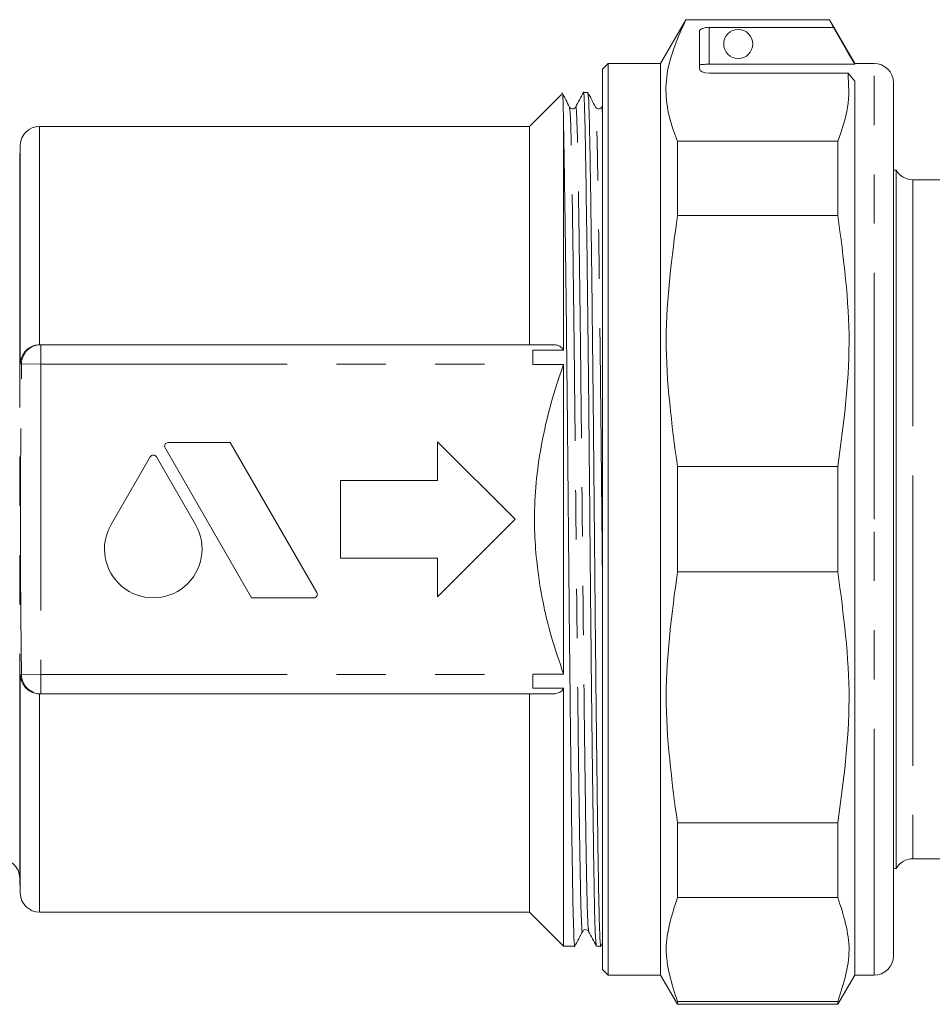
# Model space of a CAD drawing. Units: millimetres. Extents: x 103 to 304, y 98 to 242.
# Drawn here: x 245 to 268, y 199 to 225 of the extents above; entities that cross this region are included whole.
import ezdxf

# ---------------------------------------------------------------- set-up
doc = ezdxf.new("R2010")
doc.units = ezdxf.units.MM
doc.linetypes.add('PHANTOM', pattern=[12.7, 6.35, -1.27, 1.27, -1.27, 1.27, -1.27])

msp = doc.modelspace()

# ---------------------------------------------------------------- linework, layer by layer
at = {"color": 7, "linetype": 'Continuous', "lineweight": 15}
for p, q in [((262.109, 224.746), (261.459, 223.621)), ((265.81, 224.746), (262.109, 224.746)), ((262.109, 224.746), (262.109, 224.743)), ((265.81, 224.743), (262.109, 224.743)), ((266.459, 223.621), (265.81, 224.746)), ((265.81, 224.746), (265.81, 224.743)), ((265.911, 224.549), (265.81, 224.743)), ((262.459, 223.488), (262.459, 224.446)), ((265.911, 224.549), (262.709, 224.549)), ((260.109, 223.621), (259.959, 223.471)), ((261.459, 223.621), (260.109, 223.621)), ((260.109, 211.871), (260.109, 223.621)), ((261.459, 211.871), (261.459, 223.621)), ((262.709, 223.597), (266.459, 223.597)), ((266.959, 223.621), (266.459, 223.621)), ((266.459, 223.597), (266.459, 223.621)), ((259.959, 211.871), (259.959, 223.471)), ((262.709, 223.367), (266.288, 223.367)), ((266.459, 223.163), (266.288, 223.367)), ((266.459, 200.121), (266.459, 223.163)), ((267.459, 223.121), (267.459, 211.871)), ((258.911, 222.823), (258.084, 221.996)), ((259.583, 222.871), (259.468, 222.871)), ((258.084, 221.996), (245.459, 221.996)), ((258.084, 221.996), (258.084, 216.371)), ((258.959, 216.228), (258.959, 221.942)), ((261.892, 219.697), (261.892, 221.618)), ((261.892, 221.618), (266.026, 221.618)), ((266.026, 219.697), (266.026, 221.618)), ((244.959, 221.514), (244.945, 221.104)), ((267.526, 220.871), (267.459, 220.871)), ((267.526, 202.871), (267.526, 220.871)), ((271.629, 220.621), (267.959, 220.621)), ((266.026, 219.697), (261.892, 219.697)), ((245.459, 216.371), (245.469, 216.371)), ((245.469, 216.371), (245.491, 216.371)), ((245.491, 216.371), (258.698, 216.371)), ((258.164, 216.228), (258.959, 216.228)), ((258.164, 215.871), (258.164, 216.228)), ((258.164, 215.864), (258.164, 215.871)), ((258.959, 215.864), (258.164, 215.864)), ((258.959, 207.879), (258.959, 215.864)), ((248.69, 213.71), (250.921, 209.847)), ((250.37, 213.848), (248.77, 213.848)), ((252.601, 209.984), (250.37, 213.848)), ((255.709, 213.871), (255.709, 212.871)), ((257.709, 211.871), (255.709, 213.871)), ((248.308, 213.481), (247.298, 211.733)), ((249.476, 211.733), (248.466, 213.481)), ((261.892, 213.23), (266.026, 213.23)), ((261.892, 210.513), (261.892, 213.23)), ((266.026, 210.513), (266.026, 213.23)), ((253.209, 212.871), (253.209, 210.871)), ((255.709, 212.871), (253.209, 212.871)), ((255.709, 209.871), (257.709, 211.871)), ((259.959, 200.271), (259.959, 211.871)), ((260.109, 200.121), (260.109, 211.871)), ((261.459, 200.121), (261.459, 211.871)), ((267.459, 211.871), (267.459, 200.621)), ((253.209, 210.871), (255.709, 210.871)), ((255.709, 210.871), (255.709, 209.871)), ((266.026, 210.513), (261.892, 210.513)), ((250.921, 209.847), (252.522, 209.847)), ((258.164, 207.879), (258.959, 207.879)), ((258.164, 207.871), (258.164, 207.879)), ((258.164, 207.515), (258.164, 207.871)), ((245.469, 207.371), (245.459, 207.371)), ((245.491, 207.371), (245.469, 207.371)), ((245.491, 207.371), (258.698, 207.371)), ((258.084, 207.371), (258.084, 201.746)), ((258.959, 207.515), (258.164, 207.515)), ((258.959, 200.871), (258.959, 207.515)), ((261.892, 202.124), (261.892, 204.046)), ((261.892, 204.046), (266.026, 204.046)), ((266.026, 202.124), (266.026, 204.046)), ((267.959, 203.121), (271.629, 203.121)), ((267.459, 202.871), (267.526, 202.871)), ((244.945, 202.639), (244.959, 202.229)), ((266.026, 202.124), (261.892, 202.124)), ((245.459, 201.746), (258.084, 201.746)), ((258.084, 201.746), (258.959, 200.871)), ((258.959, 200.871), (259.249, 200.871)), ((259.803, 200.871), (259.917, 200.871)), ((259.919, 200.873), (259.959, 200.95)), ((259.959, 200.271), (260.109, 200.121)), ((260.109, 200.121), (261.459, 200.121)), ((261.459, 200.121), (261.892, 199.371)), ((266.026, 199.371), (266.459, 200.121)), ((266.459, 200.121), (266.959, 200.121)), ((261.892, 199.371), (261.892, 199.445)), ((261.892, 199.445), (266.026, 199.445)), ((261.892, 199.371), (266.026, 199.371)), ((266.026, 199.371), (266.026, 199.445))]:
    msp.add_line(p, q, dxfattribs=at)
at = {"color": 8, "linetype": 'PHANTOM', "lineweight": 0}
for p, q in [((262.709, 224.549), (262.709, 223.597)), ((266.959, 211.871), (266.959, 223.621)), ((245.459, 221.996), (245.459, 216.371)), ((244.959, 221.514), (244.959, 215.879)), ((244.945, 221.104), (244.945, 202.639)), ((267.959, 220.621), (267.959, 211.871)), ((245.491, 216.371), (245.491, 215.871)), ((244.991, 215.878), (244.959, 215.879)), ((244.991, 215.878), (245.491, 215.871)), ((245.491, 215.871), (245.491, 207.871)), ((245.491, 215.871), (258.164, 215.871)), ((266.959, 200.121), (266.959, 211.871)), ((267.959, 211.871), (267.959, 203.121)), ((244.959, 207.864), (244.991, 207.865)), ((244.959, 207.864), (244.959, 202.229)), ((244.991, 207.865), (245.491, 207.871)), ((245.491, 207.871), (245.491, 207.371)), ((245.491, 207.871), (258.164, 207.871)), ((245.459, 207.371), (245.459, 201.746))]:
    msp.add_line(p, q, dxfattribs=at)
at = {"color": 7, "linetype": 'Continuous', "lineweight": 15, "flags": 128}
msp.add_lwpolyline([(265.911, 224.549), (266.287, 223.897), (266.459, 223.597)], dxfattribs=at)
at = {"color": 7, "linetype": 'Continuous', "lineweight": 15}
msp.add_circle((263.459, 224.121), 0.375, dxfattribs=at)
for centre, radius, start, end in [((266.959, 223.121), 0.5, 0, 90), ((245.459, 221.496), 0.5, 90, 178), ((267.959, 221.121), 0.5, 210, 270), ((248.77, 213.756), 0.0915, 90, 210), ((248.387, 213.435), 0.0915, 30, 150), ((248.387, 211.104), 1.257, 150, 30), ((252.522, 209.938), 0.0915, 270, 30), ((244.445, 202.621), 0.5, 2, 88.3944), ((267.959, 202.621), 0.5, 90, 150), ((245.459, 202.246), 0.5, 182, 270), ((266.959, 200.621), 0.5, 270, 0)]:
    msp.add_arc(centre, radius, start, end, dxfattribs=at)
at = {"color": 8, "linetype": 'PHANTOM', "lineweight": 0}
for centre, start, end in [((245.491, 215.871), 90.0147, 179.2562), ((245.491, 207.871), 180.7438, 269.9853)]:
    msp.add_arc(centre, 0.5, start, end, dxfattribs=at)
at = {"color": 7, "linetype": 'Continuous', "lineweight": 15}
for centre, ratio, start_param, end_param in [((262.709, 224.446), 0.414214, 1.570796, 3.141593), ((262.709, 223.488), 0.482362, 3.141593, 4.712389)]:
    msp.add_ellipse(centre, major_axis=(0.25, 0), ratio=ratio, start_param=start_param, end_param=end_param, dxfattribs=at)
for points, knots in [([(262.109, 224.743), (261.915, 224.308), (261.522, 223.426), (261.607, 222.37), (261.834, 221.771), (261.892, 221.618)], [0, 0, 0, 0, 0.421274, 0.853029, 1, 1, 1, 1]), ([(262.709, 223.597), (262.681, 223.597), (262.625, 223.597), (262.55, 223.594), (262.494, 223.59), (262.464, 223.584), (262.461, 223.58), (262.459, 223.579)], [0, 0, 0, 0, 0.214022, 0.4280389, 0.6422095, 0.8568058, 1, 1, 1, 1]), ([(266.026, 221.618), (266.131, 221.907), (266.34, 222.487), (266.305, 223.073), (266.288, 223.367)], [0, 0, 0, 0, 0.497239, 1, 1, 1, 1]), ([(259.112, 222.494), (259.08, 222.556), (259.015, 222.681), (258.949, 222.807), (258.917, 222.869)], [0, 0, 0, 0, 0.4999979, 1, 1, 1, 1]), ([(258.931, 222.806), (258.933, 222.812), (258.939, 222.835), (258.948, 222.572), (258.956, 222.148), (258.959, 221.942)], [0, 0, 0, 0, 0.15543, 0.588844, 1, 1, 1, 1]), ([(259.468, 222.872), (259.435, 222.809), (259.369, 222.683), (259.304, 222.557), (259.271, 222.494)], [0, 0, 0, 0, 0.500002, 1, 1, 1, 1]), ([(259.8, 200.893), (259.794, 200.933), (259.78, 201.016), (259.759, 201.66), (259.741, 202.662), (259.721, 204.023), (259.699, 205.711), (259.676, 207.657), (259.655, 209.742), (259.636, 211.874), (259.616, 214.006), (259.595, 216.091), (259.572, 218.036), (259.55, 219.725), (259.53, 221.08), (259.512, 222.098), (259.491, 222.698), (259.475, 222.945), (259.467, 222.858), (259.466, 222.85)], [0, 0, 0, 0, 0.057544, 0.120049, 0.180528, 0.24236, 0.305833, 0.36973, 0.432785, 0.493827, 0.55487, 0.617924, 0.681822, 0.745295, 0.807127, 0.867605, 0.93011, 0.993866, 1, 1, 1, 1]), ([(259.781, 222.494), (259.748, 222.556), (259.683, 222.681), (259.618, 222.807), (259.585, 222.869)], [0, 0, 0, 0, 0.499998, 1, 1, 1, 1]), ([(259.585, 222.85), (259.592, 222.81), (259.606, 222.727), (259.626, 222.082), (259.645, 221.08), (259.665, 219.72), (259.687, 218.031), (259.709, 216.086), (259.731, 214.001), (259.75, 211.869), (259.77, 209.736), (259.791, 207.652), (259.813, 205.707), (259.835, 204.018), (259.856, 202.663), (259.874, 201.645), (259.895, 201.045), (259.911, 200.798), (259.919, 200.885), (259.919, 200.893)], [0, 0, 0, 0, 0.057703, 0.120196, 0.180662, 0.242482, 0.305942, 0.369827, 0.432869, 0.493899, 0.554929, 0.617972, 0.681856, 0.745317, 0.807136, 0.867602, 0.930095, 0.993838, 1, 1, 1, 1]), ([(259.271, 222.494), (259.26, 222.479), (259.24, 222.452), (259.158, 222.439), (259.13, 222.473), (259.112, 222.494)], [0, 0, 0, 0, 0.279975, 0.545558, 1, 1, 1, 1]), ([(259.939, 222.494), (259.929, 222.479), (259.909, 222.452), (259.827, 222.439), (259.799, 222.473), (259.781, 222.494)], [0, 0, 0, 0, 0.279992, 0.54558, 1, 1, 1, 1]), ([(258.959, 221.942), (258.965, 221.643), (258.977, 221.037), (258.997, 219.692), (259.019, 218.032), (259.041, 216.085), (259.062, 214.001), (259.082, 211.869), (259.101, 209.736), (259.123, 207.652), (259.145, 205.707), (259.167, 204.018), (259.187, 202.663), (259.206, 201.645), (259.227, 201.045), (259.242, 200.798), (259.25, 200.885), (259.251, 200.892)], [0, 0, 0, 0, 0.066025, 0.133668, 0.206248, 0.279314, 0.351416, 0.421217, 0.491018, 0.56312, 0.636185, 0.708766, 0.779469, 0.848625, 0.920099, 0.993002, 1, 1, 1, 1]), ([(261.892, 219.697), (261.749, 218.634), (261.459, 216.478), (261.747, 214.322), (261.892, 213.23)], [0, 0, 0, 0, 0.49338, 1, 1, 1, 1]), ([(266.026, 213.23), (266.169, 214.293), (266.459, 216.449), (266.172, 218.605), (266.026, 219.697)], [0, 0, 0, 0, 0.4933796, 1, 1, 1, 1]), ([(244.959, 215.879), (244.959, 215.88), (244.961, 215.934), (244.983, 216.04), (245.061, 216.179), (245.173, 216.284), (245.308, 216.355), (245.409, 216.366), (245.459, 216.371)], [0, 0, 0, 0, 0.0039585, 0.2308193, 0.4498292, 0.640711, 0.8201277, 1, 1, 1, 1]), ([(258.959, 216.228), (258.946, 216.249), (258.905, 216.31), (258.814, 216.362), (258.734, 216.368), (258.698, 216.371)], [0, 0, 0, 0, 0.221262, 0.648247, 1, 1, 1, 1]), ([(258.959, 207.879), (258.847, 208.208), (258.565, 209.036), (258.278, 210.414), (258.16, 212.093), (258.354, 213.863), (258.7, 215.139), (258.935, 215.794), (258.959, 215.864)], [0, 0, 0, 0, 0.127535, 0.321651, 0.515611, 0.744126, 0.972995, 1, 1, 1, 1]), ([(261.892, 210.513), (261.749, 209.449), (261.459, 207.294), (261.747, 205.138), (261.892, 204.046)], [0, 0, 0, 0, 0.49338, 1, 1, 1, 1]), ([(266.026, 204.046), (266.169, 205.109), (266.459, 207.264), (266.172, 209.42), (266.026, 210.513)], [0, 0, 0, 0, 0.49338, 1, 1, 1, 1]), ([(245.459, 207.371), (245.409, 207.377), (245.308, 207.388), (245.173, 207.459), (245.061, 207.564), (244.983, 207.703), (244.961, 207.809), (244.959, 207.863), (244.959, 207.864)], [0, 0, 0, 0, 0.179872, 0.359289, 0.550171, 0.769181, 0.996042, 1, 1, 1, 1]), ([(258.698, 207.371), (258.753, 207.378), (258.846, 207.389), (258.927, 207.46), (258.954, 207.505), (258.959, 207.515)], [0, 0, 0, 0, 0.539515, 0.902078, 1, 1, 1, 1]), ([(261.892, 202.124), (261.749, 201.684), (261.459, 200.791), (261.747, 199.898), (261.892, 199.445)], [0, 0, 0, 0, 0.49338, 1, 1, 1, 1]), ([(266.026, 199.445), (266.169, 199.886), (266.459, 200.779), (266.172, 201.672), (266.026, 202.124)], [0, 0, 0, 0, 0.49338, 1, 1, 1, 1]), ([(259.251, 200.873), (259.284, 200.936), (259.349, 201.061), (259.414, 201.186), (259.447, 201.249)], [0, 0, 0, 0, 0.500002, 1, 1, 1, 1]), ([(259.447, 201.249), (259.464, 201.27), (259.492, 201.303), (259.574, 201.291), (259.595, 201.263), (259.605, 201.249)], [0, 0, 0, 0, 0.4544256, 0.7200122, 1, 1, 1, 1]), ([(259.605, 201.249), (259.638, 201.186), (259.703, 201.06), (259.769, 200.934), (259.802, 200.87)], [0, 0, 0, 0, 0.499998, 1, 1, 1, 1])]:
    msp.add_open_spline(points, degree=3, knots=knots, dxfattribs=at)
at = {"color": 8, "linetype": 'PHANTOM', "lineweight": 0}
for points, knots in [([(259.605, 201.268), (259.598, 201.306), (259.584, 201.387), (259.564, 202.008), (259.545, 202.976), (259.525, 204.29), (259.503, 205.92), (259.481, 207.799), (259.459, 209.813), (259.44, 211.872), (259.421, 213.932), (259.399, 215.945), (259.377, 217.824), (259.355, 219.455), (259.335, 220.764), (259.316, 221.748), (259.295, 222.328), (259.28, 222.566), (259.271, 222.482), (259.271, 222.475)], [0, 0, 0, 0, 0.057402, 0.119907, 0.180386, 0.242218, 0.305692, 0.369589, 0.432644, 0.493687, 0.55473, 0.617785, 0.681682, 0.745156, 0.806988, 0.867467, 0.929972, 0.993728, 1, 1, 1, 1]), ([(259.959, 222.324), (259.953, 222.432), (259.947, 222.554), (259.94, 222.483), (259.939, 222.475)], [0, 0, 0, 0, 0.8925289, 1, 1, 1, 1]), ([(259.447, 201.268), (259.446, 201.26), (259.438, 201.176), (259.422, 201.415), (259.401, 201.995), (259.383, 202.978), (259.362, 204.287), (259.34, 205.919), (259.318, 207.797), (259.297, 209.811), (259.277, 211.871), (259.258, 213.93), (259.236, 215.944), (259.214, 217.822), (259.192, 219.453), (259.172, 220.767), (259.153, 221.734), (259.133, 222.356), (259.119, 222.436), (259.112, 222.475)], [0, 0, 0, 0, 0.006264, 0.070021, 0.132528, 0.193008, 0.254841, 0.318316, 0.382215, 0.445272, 0.506316, 0.56736, 0.630416, 0.694315, 0.75779, 0.819624, 0.880104, 0.942611, 1, 1, 1, 1]), ([(259.959, 210.447), (259.955, 210.921), (259.944, 212.069), (259.926, 213.931), (259.905, 215.943), (259.883, 217.822), (259.861, 219.453), (259.84, 220.767), (259.822, 221.734), (259.801, 222.357), (259.787, 222.437), (259.781, 222.475)], [0, 0, 0, 0, 0.0799612, 0.1936813, 0.3111504, 0.430189, 0.5484377, 0.6636284, 0.7762977, 0.8927433, 1, 1, 1, 1]), ([(244.991, 207.865), (244.987, 208.198), (244.967, 209.865), (244.956, 212.536), (244.981, 214.874), (244.991, 215.878)], [0, 0, 0, 0, 0.12479, 0.623962, 1, 1, 1, 1])]:
    msp.add_open_spline(points, degree=3, knots=knots, dxfattribs=at)

doc.saveas('drawing.dxf')
